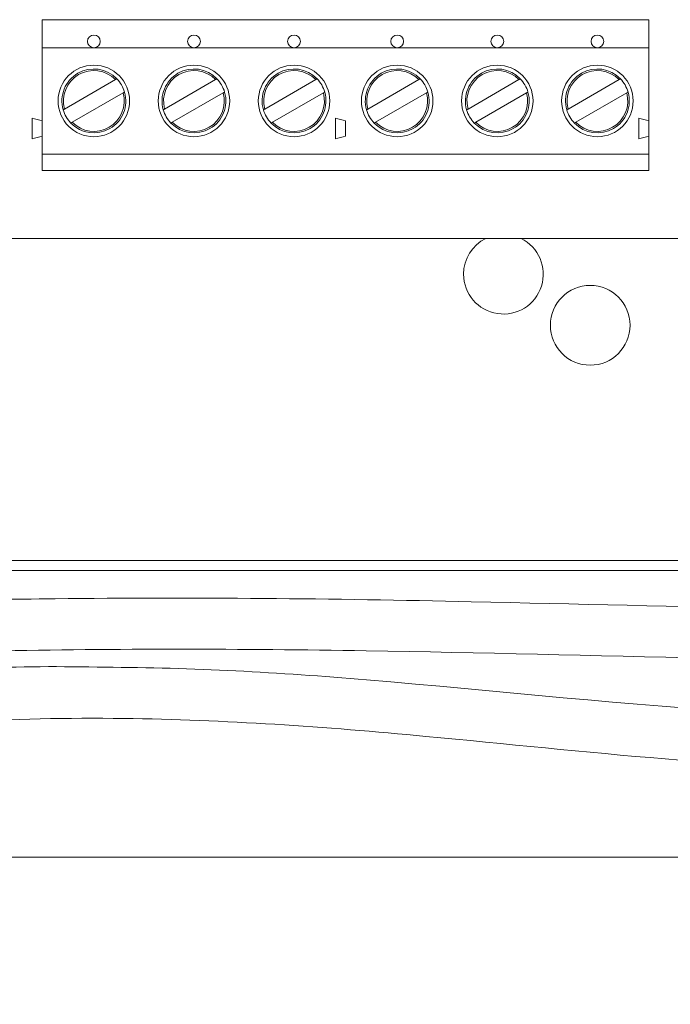
# Model space of a CAD drawing. Units: inches. Extents: x -10.5 to 18.2, y -7 to 22.3.
# Drawn here: x 4.2 to 5.4, y 8.6 to 10.6 of the extents above; entities that cross this region are included whole.
import ezdxf

# ---------------------------------------------------------------- set-up
doc = ezdxf.new("R2010")
doc.units = ezdxf.units.IN
doc.header["$MEASUREMENT"] = 0

msp = doc.modelspace()

# ---------------------------------------------------------------- linework, layer by layer
at = {"color": 0, "linetype": 'Continuous', "lineweight": 0, "extrusion": (0, 1, 0)}
for p, q in [((4.207, 10.56819), (5.395, 10.56819)), ((4.207, 10.51319), (4.207, 10.56819)), ((5.395, 10.56819), (5.395, 10.51319)), ((4.308, 10.51319), (4.207, 10.51319)), ((4.207, 10.51319), (4.207, 10.37019)), ((4.504, 10.51319), (4.308, 10.51319)), ((4.7, 10.51319), (4.504, 10.51319)), ((4.902, 10.51319), (4.7, 10.51319)), ((5.098, 10.51319), (4.902, 10.51319)), ((5.294, 10.51319), (5.098, 10.51319)), ((5.395, 10.51319), (5.294, 10.51319)), ((5.395, 10.37019), (5.395, 10.51319)), ((4.25064, 10.39339), (4.35036, 10.45097)), ((4.44664, 10.39339), (4.54636, 10.45097)), ((4.64264, 10.39339), (4.74236, 10.45097)), ((4.84464, 10.39339), (4.94436, 10.45097)), ((5.04064, 10.39339), (5.14036, 10.45097)), ((5.23664, 10.39339), (5.33636, 10.45097)), ((4.36536, 10.42499), (4.26564, 10.36741)), ((4.56136, 10.42499), (4.46164, 10.36741)), ((4.75736, 10.42499), (4.65764, 10.36741)), ((4.95936, 10.42499), (4.85964, 10.36741)), ((5.15536, 10.42499), (5.05564, 10.36741)), ((5.35136, 10.42499), (5.25164, 10.36741)), ((4.187, 10.37519), (4.187, 10.33519)), ((4.207, 10.37019), (4.207, 10.34019)), ((4.781, 10.37519), (4.781, 10.33519)), ((4.801, 10.37019), (4.801, 10.34019)), ((5.375, 10.33519), (5.375, 10.37519)), ((5.395, 10.34019), (5.395, 10.37019)), ((4.207, 10.34019), (4.207, 10.30519)), ((5.395, 10.30519), (5.395, 10.34019)), ((4.207, 10.30519), (5.395, 10.30519)), ((4.207, 10.27319), (4.207, 10.30519)), ((5.395, 10.30519), (5.395, 10.27319)), ((5.395, 10.27319), (4.207, 10.27319)), ((8.13, 10.14019), (0.03, 10.14019)), ((8.21, 9.51019), (0.21, 9.51019)), ((8.21, 9.51019), (0.21, 9.51019)), ((0.21, 9.49019), (8.21, 9.49019)), ((0.21, 9.49019), (8.21, 9.49019)), ((7.07793, 8.92965), (3.71028, 8.92965))]:
    msp.add_line(p, q, dxfattribs=at)
at = {"color": 0, "linetype": 'Continuous', "lineweight": 0}
for centre, radius in [((4.308, 10.52569), 0.0125), ((4.504, 10.52569), 0.0125), ((4.7, 10.52569), 0.0125), ((4.902, 10.52569), 0.0125), ((5.098, 10.52569), 0.0125), ((5.294, 10.52569), 0.0125), ((4.308, 10.40919), 0.07), ((4.504, 10.40919), 0.07), ((4.7, 10.40919), 0.07), ((4.902, 10.40919), 0.07), ((5.098, 10.40919), 0.07), ((5.294, 10.40919), 0.07), ((5.28, 9.97019), 0.078)]:
    msp.add_circle(centre, radius, dxfattribs=at)
for centre, radius, start, end in [((4.308, 10.40919), 0.0625, 43.88654, 196.11346), ((4.308, 10.40919), 0.0595, 44.60186, 195.39814), ((4.504, 10.40919), 0.0625, 43.88654, 196.11346), ((4.504, 10.40919), 0.0595, 44.60186, 195.39814), ((4.7, 10.40919), 0.0625, 43.88654, 196.11346), ((4.7, 10.40919), 0.0595, 44.60186, 195.39814), ((4.902, 10.40919), 0.0625, 43.88654, 196.11346), ((4.902, 10.40919), 0.0595, 44.60186, 195.39814), ((5.098, 10.40919), 0.0625, 43.88654, 196.11346), ((5.098, 10.40919), 0.0595, 44.60186, 195.39814), ((5.294, 10.40919), 0.0625, 43.88654, 196.11346), ((5.294, 10.40919), 0.0595, 44.60186, 195.39814), ((4.308, 10.40919), 0.0625, 16.11346, 43.88654), ((4.504, 10.40919), 0.0625, 16.11346, 43.88654), ((4.7, 10.40919), 0.0625, 16.11346, 43.88654), ((4.902, 10.40919), 0.0625, 16.11346, 43.88654), ((5.098, 10.40919), 0.0625, 16.11346, 43.88654), ((5.294, 10.40919), 0.0625, 16.11346, 43.88654), ((4.308, 10.40919), 0.0625, 223.88654, 16.11346), ((4.308, 10.40919), 0.0595, 224.60186, 15.39814), ((4.504, 10.40919), 0.0625, 223.88654, 16.11346), ((4.504, 10.40919), 0.0595, 224.60186, 15.39814), ((4.7, 10.40919), 0.0625, 223.88654, 16.11346), ((4.7, 10.40919), 0.0595, 224.60186, 15.39814), ((4.902, 10.40919), 0.0625, 223.88654, 16.11346), ((4.902, 10.40919), 0.0595, 224.60186, 15.39814), ((5.098, 10.40919), 0.0625, 223.88654, 16.11346), ((5.098, 10.40919), 0.0595, 224.60186, 15.39814), ((5.294, 10.40919), 0.0625, 223.88654, 16.11346), ((5.294, 10.40919), 0.0595, 224.60186, 15.39814), ((4.308, 10.40919), 0.0625, 196.11346, 223.88654), ((4.504, 10.40919), 0.0625, 196.11346, 223.88654), ((4.7, 10.40919), 0.0625, 196.11346, 223.88654), ((4.902, 10.40919), 0.0625, 196.11346, 223.88654), ((5.098, 10.40919), 0.0625, 196.11346, 223.88654), ((5.294, 10.40919), 0.0625, 196.11346, 223.88654), ((5.11, 10.07019), 0.078, 116.17695, 180), ((5.11, 10.07019), 0.078, 180, 63.82305), ((5.11, 10.07019), 0.078, 116.17695, 180), ((5.11, 10.07019), 0.078, 180, 63.82305)]:
    msp.add_arc(centre, radius, start, end, dxfattribs=at)
for points, weights in [([(4.35036, 10.45097), (4.35167, 10.45173), (4.35304, 10.45252)], [1, 1.00032196511, 1]), ([(4.54636, 10.45097), (4.54767, 10.45173), (4.54904, 10.45252)], [1, 1.00032196509, 1]), ([(4.74236, 10.45097), (4.74367, 10.45173), (4.74504, 10.45252)], [1, 1.00032196513, 1]), ([(4.94436, 10.45097), (4.94567, 10.45173), (4.94704, 10.45252)], [1, 1.00032196525, 1]), ([(5.14036, 10.45097), (5.14167, 10.45173), (5.14304, 10.45252)], [1, 1.00032196523, 1]), ([(5.33636, 10.45097), (5.33767, 10.45173), (5.33904, 10.45252)], [1, 1.00032196492, 1]), ([(4.36804, 10.42654), (4.36667, 10.42574), (4.36536, 10.42499)], [1, 1.00032196515, 1]), ([(4.56404, 10.42654), (4.56267, 10.42574), (4.56136, 10.42499)], [1, 1.0003219651, 1]), ([(4.76004, 10.42654), (4.75867, 10.42574), (4.75736, 10.42499)], [1, 1.0003219651, 1]), ([(4.96204, 10.42654), (4.96067, 10.42574), (4.95936, 10.42499)], [1, 1.0003219651, 1]), ([(5.15804, 10.42654), (5.15667, 10.42574), (5.15536, 10.42499)], [1, 1.00032196493, 1]), ([(5.35404, 10.42654), (5.35267, 10.42574), (5.35136, 10.42499)], [1, 1.00032196486, 1]), ([(4.24796, 10.39184), (4.24933, 10.39264), (4.25064, 10.39339)], [1, 1.00032196514, 1]), ([(4.44396, 10.39184), (4.44533, 10.39264), (4.44664, 10.39339)], [1, 1.00032196515, 1]), ([(4.63996, 10.39184), (4.64133, 10.39264), (4.64264, 10.39339)], [1, 1.00032196508, 1]), ([(4.84196, 10.39184), (4.84333, 10.39264), (4.84464, 10.39339)], [1, 1.0003219652, 1]), ([(5.03796, 10.39184), (5.03933, 10.39264), (5.04064, 10.39339)], [1, 1.00032196491, 1]), ([(5.23396, 10.39184), (5.23533, 10.39264), (5.23664, 10.39339)], [1, 1.00032196488, 1]), ([(4.26564, 10.36741), (4.26433, 10.36666), (4.26296, 10.36586)], [1, 1.00032196508, 1]), ([(4.46164, 10.36741), (4.46033, 10.36666), (4.45896, 10.36586)], [1, 1.00032196505, 1]), ([(4.65764, 10.36741), (4.65633, 10.36666), (4.65496, 10.36586)], [1, 1.00032196513, 1]), ([(4.85964, 10.36741), (4.85833, 10.36666), (4.85696, 10.36586)], [1, 1.00032196505, 1]), ([(5.05564, 10.36741), (5.05433, 10.36666), (5.05296, 10.36586)], [1, 1.00032196521, 1]), ([(5.25164, 10.36741), (5.25033, 10.36666), (5.24896, 10.36586)], [1, 1.00032196499, 1])]:
    msp.add_rational_spline(points, weights, degree=2, dxfattribs=at)
for points in [[(4.207, 10.37019), (4.20033, 10.37186), (4.19367, 10.37352), (4.187, 10.37519)], [(4.801, 10.37019), (4.79433, 10.37186), (4.78767, 10.37352), (4.781, 10.37519)], [(5.395, 10.37019), (5.38833, 10.37186), (5.38167, 10.37352), (5.375, 10.37519)], [(4.207, 10.34019), (4.20033, 10.33852), (4.19367, 10.33686), (4.187, 10.33519)], [(4.801, 10.34019), (4.79433, 10.33852), (4.78767, 10.33686), (4.781, 10.33519)], [(5.395, 10.34019), (5.38833, 10.33852), (5.38167, 10.33686), (5.375, 10.33519)]]:
    msp.add_open_spline(points, degree=3, dxfattribs=at)
for points, knots in [([(3.25175, 8.64206), (3.25305, 8.74641), (3.25367, 8.85134), (3.2768, 9.01935), (3.29141, 9.08436), (3.33538, 9.18234), (3.35852, 9.21897), (3.41623, 9.28048), (3.45084, 9.30629), (3.56167, 9.3686), (3.64652, 9.39054), (3.89541, 9.43372), (4.06468, 9.43307), (4.50418, 9.4383), (4.7759, 9.43533), (5.45382, 9.42027), (5.8615, 9.40859), (6.40396, 9.41461), (6.53863, 9.41583), (6.72353, 9.42685), (6.77423, 9.43268), (6.84409, 9.4471), (6.86424, 9.45267), (6.90329, 9.46607), (6.92239, 9.47447), (6.94179, 9.48653), (6.94452, 9.48834), (6.94717, 9.49019)], [0, 0, 0, 0, 0.3134529, 0.3134529, 0.5092848, 0.5092848, 0.6357994, 0.6357994, 0.7623631, 0.7623631, 1.0172282, 1.0172282, 1.520193, 1.520193, 2.3360899, 2.3360899, 3.5596607, 3.5596607, 3.9636557, 3.9636557, 4.11554, 4.11554, 4.1782251, 4.1782251, 4.2412792, 4.2412792, 4.251899, 4.251899, 4.251899, 4.251899]), ([(7.18425, 9.49019), (7.1833, 9.48859), (7.18234, 9.487), (7.15723, 9.44594), (7.12358, 9.40845), (7.05358, 9.35285), (7.01907, 9.33127), (6.93141, 9.28441), (6.87635, 9.26149), (6.72312, 9.20777), (6.62244, 9.1835), (6.31646, 9.12157), (6.10574, 9.10171), (5.58241, 9.09903), (5.27005, 9.13656), (4.76155, 9.18422), (4.56418, 9.19846), (4.25747, 9.202), (4.1482, 9.20077), (3.97826, 9.1874), (3.916, 9.17999), (3.84033, 9.15292), (3.82284, 9.14512), (3.79445, 9.12745), (3.78288, 9.11827), (3.75888, 9.09257), (3.74777, 9.07447), (3.73107, 9.03692), (3.7251, 9.01715), (3.7132, 8.9642), (3.70967, 8.93031), (3.70449, 8.83117), (3.70756, 8.76554), (3.71236, 8.68163), (3.71351, 8.66307), (3.71466, 8.64452)], [8.1435518, 8.1435518, 8.1435518, 8.1435518, 8.1496787, 8.1496787, 8.3015997, 8.3015997, 8.4229808, 8.4229808, 8.6003388, 8.6003388, 8.9105494, 8.9105494, 9.5381649, 9.5381649, 10.481949, 10.481949, 11.0757194, 11.0757194, 11.4027702, 11.4027702, 11.5870982, 11.5870982, 11.6438825, 11.6438825, 11.6874261, 11.6874261, 11.7494475, 11.7494475, 11.8108653, 11.8108653, 11.9124692, 11.9124692, 12.1091354, 12.1091354, 12.1649849, 12.1649849, 12.1649849, 12.1649849]), ([(6.7852, 9.33509), (6.73377, 9.32784), (6.68176, 9.32404), (6.48109, 9.31367), (6.3319, 9.31299), (5.73504, 9.30903), (5.28823, 9.32585), (4.59726, 9.33735), (4.35247, 9.33753), (3.97932, 9.33032), (3.84971, 9.3266), (3.68336, 9.29468), (3.64351, 9.28427), (3.56612, 9.2559), (3.52777, 9.23763), (3.47678, 9.19879), (3.46026, 9.18283), (3.4228, 9.1349), (3.4059, 9.09932), (3.38196, 9.02722), (3.37423, 8.98998), (3.3581, 8.88197), (3.35501, 8.81025), (3.35256, 8.70636), (3.35216, 8.6739), (3.35175, 8.64144)], [8.994282, 8.994282, 8.994282, 8.994282, 9.1501241, 9.1501241, 9.5974582, 9.5974582, 10.9407726, 10.9407726, 11.6750629, 11.6750629, 12.0604896, 12.0604896, 12.1832381, 12.1832381, 12.3077574, 12.3077574, 12.3755576, 12.3755576, 12.4903398, 12.4903398, 12.6036852, 12.6036852, 12.8183364, 12.8183364, 12.9158405, 12.9158405, 12.9158405, 12.9158405]), ([(3.61465, 8.64144), (3.60919, 8.72983), (3.60327, 8.81861), (3.6117, 8.9653), (3.62004, 9.02458), (3.64841, 9.09849), (3.65754, 9.11736), (3.67962, 9.15262), (3.69272, 9.16918), (3.72247, 9.19836), (3.7393, 9.2111), (3.79298, 9.24369), (3.83339, 9.2582), (4.0372, 9.30911), (4.20938, 9.30257), (4.54858, 9.29854), (4.71953, 9.28721), (5.40114, 9.22784), (5.9258, 9.15776), (6.53932, 9.26633), (6.64521, 9.29085), (6.75985, 9.32717), (6.77116, 9.33087), (6.78244, 9.3347)], [0.0030904, 0.0030904, 0.0030904, 0.0030904, 0.2691062, 0.2691062, 0.4444032, 0.4444032, 0.5067538, 0.5067538, 0.5692477, 0.5692477, 0.631769, 0.631769, 0.7576389, 0.7576389, 1.2619616, 1.2619616, 1.7760269, 1.7760269, 3.3210775, 3.3210775, 3.6467938, 3.6467938, 3.6824933, 3.6824933, 3.6824933, 3.6824933])]:
    msp.add_open_spline(points, degree=3, knots=knots, dxfattribs=at)

doc.saveas('drawing.dxf')
